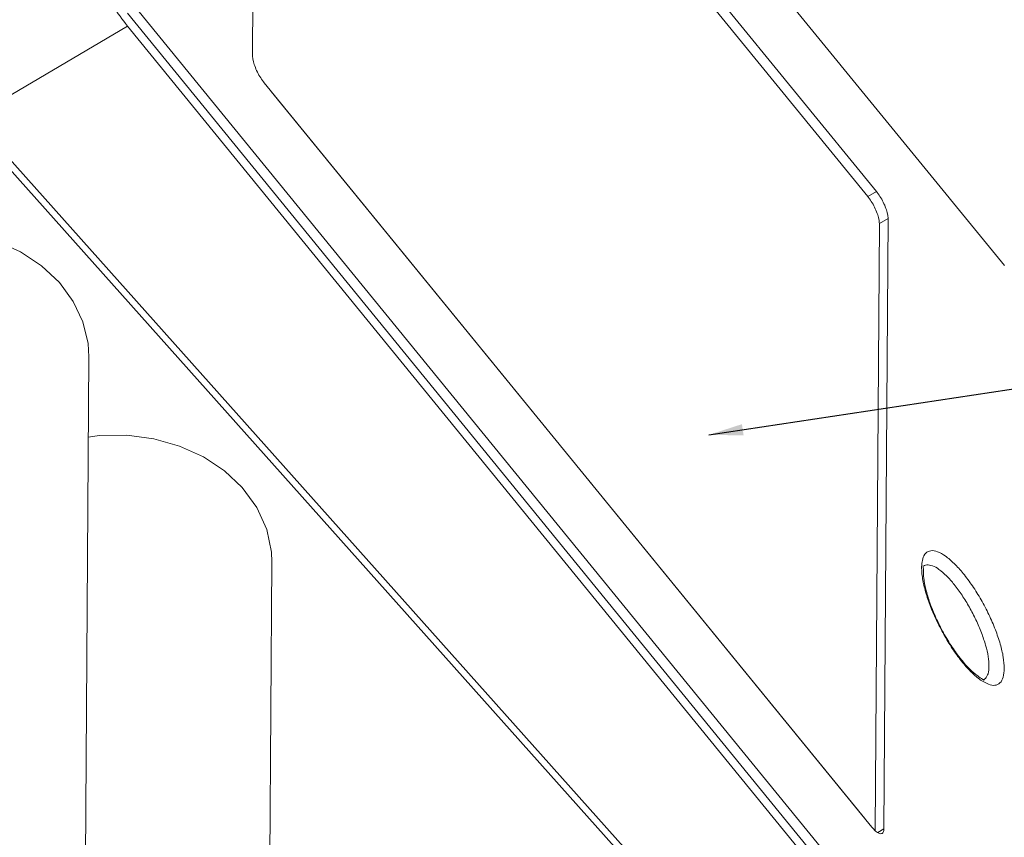
# Model space of a CAD drawing. Extents: x -488 to 2265, y -995 to 904.
# Drawn here: x 1146 to 1203, y -361 to -314 of the extents above; entities that cross this region are included whole.
import ezdxf

# ---------------------------------------------------------------- set-up
doc = ezdxf.new("R2010")
doc.units = 0
doc.header["$LTSCALE"] = 1.21
doc.header["$MEASUREMENT"] = 0
doc.layers.get('0').update_dxf_attribs({"linetype": 'CONTINUOUS', "lineweight": 9})
doc.layers.add('DIM', color=4, linetype='CONTINUOUS', lineweight=9)
doc.styles.get("Standard").update_dxf_attribs({"font": 'Vrinda.ttf'})
doc.dimstyles.get("Standard").update_dxf_attribs({"dimtxt": 0.15625, "dimasz": 0.18, "dimexe": 0.18, "dimexo": 0.0625, "dimgap": 0.09, "dimtad": 0, "dimtih": 1, "dimtoh": 1, "dimdec": 4, "dimzin": 0, "dimdsep": 46, "dimtxsty": 'Standard', "dimcen": 0.09, "dimadec": 0, "dimazin": 0, "dimtp": 0.01, "dimtm": 0.01, "dimtfac": 1, "dimtdec": 4, "dimtofl": 0, "dimtmove": 0, "dimatfit": 0, "dimfxl": 0, "dimtolj": 1, "dimtzin": 0, "dimarcsym": 0})

msp = doc.modelspace()

# ---------------------------------------------------------------- linework, layer by layer
at = {"color": 7, "linetype": 'Continuous'}
for p, q in [((1153.207, -266.602), (1203.26, -327.859)), ((1159.631, -315.695), (1159.878, -280.279)), ((1160.568, -280.38), (1195.831, -323.564)), ((1160.063, -280.671), (1195.326, -323.856)), ((1202.936, -374.275), (1152.883, -312.938)), ((1202.431, -374.566), (1152.378, -313.23)), ((1152.373, -313.974), (1143.378, -319.283)), ((1152.373, -313.974), (1202.425, -375.31)), ((1195.574, -360.456), (1160.311, -317.271)), ((1195.167, -359.957), (1160.718, -317.77)), ((1142.908, -319.333), (1196.053, -378.844)), ((1143.378, -319.283), (1196.523, -378.794)), ((1195.326, -323.856), (1195.831, -323.564)), ((1196.006, -325.432), (1195.76, -360.652)), ((1196.006, -325.432), (1196.511, -325.141)), ((1196.511, -325.141), (1196.263, -360.556)), ((1149.886, -368.586), (1150.133, -333.17)), ((1160.5, -380.472), (1160.748, -345.056)), ((1198.592, -345.287), (1198.594, -345.286)), ((1202.072, -351.895), (1202.07, -351.896)), ((1195.908, -360.762), (1196.263, -360.556))]:
    msp.add_line(p, q, dxfattribs=at)
for points in [[(1139.486, -325.932), (1140.14, -325.833), (1141.723, -325.82), (1143.285, -326.028), (1144.779, -326.451), (1146.16, -327.076), (1147.386, -327.885), (1148.42, -328.853)], [(1148.42, -328.853), (1149.23, -329.95), (1149.792, -331.142), (1150.087, -332.395), (1150.133, -333.171)], [(1150.101, -337.818), (1150.755, -337.719), (1152.337, -337.706), (1153.899, -337.914), (1155.394, -338.337), (1156.775, -338.962), (1158.001, -339.771), (1159.035, -340.738)], [(1159.035, -340.738), (1159.885, -341.903), (1160.455, -343.173), (1160.726, -344.504), (1160.747, -345.056)]]:
    msp.add_lwpolyline(points, dxfattribs=at)
for points in [[(1152.373, -313.974), (1151.53, -312.82), (1150.747, -311.507), (1150.076, -310.123), (1149.564, -308.762), (1149.245, -307.518), (1149.141, -306.474)], [(1160.311, -317.271), (1160.102, -316.981), (1159.911, -316.642), (1159.758, -316.286), (1159.662, -315.959), (1159.631, -315.695)], [(1196.006, -325.432), (1195.975, -325.168), (1195.879, -324.842), (1195.726, -324.485), (1195.535, -324.146), (1195.326, -323.856)], [(1195.831, -323.564), (1196.04, -323.855), (1196.231, -324.194), (1196.384, -324.55), (1196.48, -324.876), (1196.511, -325.141)], [(1198.459, -345.258), (1198.521, -344.878), (1198.703, -344.55), (1198.992, -344.412), (1199.374, -344.468), (1199.829, -344.717), (1200.336, -345.146), (1200.87, -345.734), (1201.403, -346.452), (1201.908, -347.262), (1202.358, -348.123), (1202.734, -348.994), (1203.017, -349.832), (1203.192, -350.598), (1203.249, -351.251)], [(1198.456, -345.382), (1198.459, -345.271)], [(1198.467, -345.668), (1198.456, -345.382)], [(1198.459, -345.271), (1198.459, -345.258)], [(1201.875, -351.916), (1201.368, -351.487), (1200.834, -350.899), (1200.301, -350.181), (1199.797, -349.371), (1199.346, -348.51), (1198.97, -347.64), (1198.687, -346.801), (1198.513, -346.035), (1198.467, -345.668)], [(1198.553, -345.335), (1198.551, -345.304), (1198.55, -345.281)], [(1198.561, -345.66), (1198.56, -345.596), (1198.553, -345.335)], [(1202.002, -351.876), (1201.709, -351.678), (1201.268, -351.302), (1200.761, -350.735), (1200.234, -350.013), (1199.731, -349.184), (1199.289, -348.304), (1198.937, -347.437), (1198.697, -346.645), (1198.576, -345.986), (1198.558, -345.662)], [(1198.595, -345.288), (1198.615, -345.278)], [(1198.615, -345.278), (1198.755, -345.234)], [(1198.755, -345.234), (1199.078, -345.284), (1199.464, -345.499), (1199.894, -345.869), (1200.347, -346.376), (1200.8, -346.994), (1201.227, -347.691), (1201.61, -348.431), (1201.929, -349.179), (1202.169, -349.9), (1202.317, -350.557), (1202.366, -351.119)], [(1202.366, -351.119), (1202.311, -351.55), (1202.156, -351.83)], [(1203.249, -351.251), (1203.184, -351.756), (1203.001, -352.083), (1202.712, -352.222), (1202.331, -352.165)], [(1202.331, -352.165), (1201.875, -351.916)], [(1202.09, -351.928), (1202.049, -351.904), (1202.002, -351.876)], [(1202.101, -351.874), (1202.07, -351.893)], [(1202.156, -351.83), (1202.101, -351.874)], [(1195.782, -360.676), (1195.574, -360.456)], [(1195.893, -360.763), (1195.782, -360.676)], [(1195.976, -360.807), (1195.893, -360.763)], [(1196.163, -360.814), (1196.131, -360.83), (1195.976, -360.807)], [(1196.263, -360.556), (1196.229, -360.741), (1196.163, -360.814)]]:
    msp.add_spline(points, degree=3, dxfattribs=at)

# ---------------------------------------------------------------- leaders
at = {"layer": 'DIM', "ltscale": 5}
msp.add_leader([(1186.1, -337.694), (1219.427, -332.661), (1236.736, -332.804)], dimstyle='Standard', override={"dimtxt": 2.5, "dimasz": 2, "dimexe": 0, "dimexo": 0, "dimgap": 1, "dimtih": 0, "dimtoh": 0, "dimdec": 2, "dimcen": 0, "dimclrd": 4, "dimclre": 6, "dimclrt": 3, "dimtp": 0, "dimtm": 0, "dimtdec": 2, "dimatfit": 3}, dxfattribs=at)

doc.saveas('drawing.dxf')
